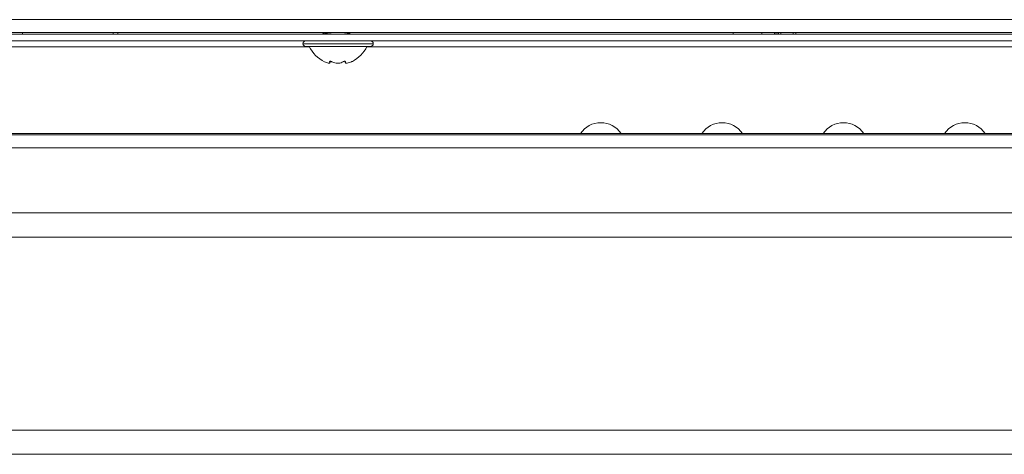
# Model space of a CAD drawing. Units: inches. Extents: x 10.5 to 40.4, y 12.2 to 51.3.
# Drawn here: x 23.8 to 28.9, y 39.3 to 41.6 of the extents above; entities that cross this region are included whole.
import ezdxf

# ---------------------------------------------------------------- set-up
doc = ezdxf.new("R2010")
doc.units = ezdxf.units.IN
doc.header["$MEASUREMENT"] = 0

msp = doc.modelspace()

# ---------------------------------------------------------------- linework, layer by layer
at = {"color": 7, "linetype": 'Continuous', "lineweight": 15}
for p, q in [((40.3218, 41.5738), (10.5738, 41.5738)), ((40.3147, 41.5078), (10.5809, 41.5078)), ((30.9901, 41.4998), (11.3228, 41.4998)), ((23.8228, 41.5078), (23.8228, 41.4998)), ((25.5, 41.5038), (25.5056, 41.5063)), ((25.506, 41.5061), (25.5088, 41.5078)), ((27.4825, 41.5078), (27.4825, 41.4998)), ((27.6306, 41.5078), (27.6306, 41.4998)), ((27.695, 41.4998), (27.695, 41.5078)), ((27.7157, 41.4998), (27.7157, 41.5)), ((27.7274, 41.5078), (27.7274, 41.4998)), ((27.7917, 41.5078), (27.7917, 41.4998)), ((27.8048, 41.5078), (27.8048, 41.4998)), ((30.9901, 41.4638), (11.3228, 41.4638)), ((25.2808, 41.4358), (25.6148, 41.4358)), ((25.4056, 41.3522), (25.4059, 41.359)), ((25.4109, 41.3539), (25.4111, 41.3585)), ((25.4845, 41.3585), (25.4847, 41.3539)), ((40.3491, 40.9805), (10.5465, 40.9805)), ((10.9553, 40.9864), (30.9901, 40.9864)), ((40.3206, 40.9133), (10.5749, 40.9133)), ((36.8073, 40.577), (14.0882, 40.577)), ((36.8073, 39.332), (14.0882, 39.332))]:
    msp.add_line(p, q, dxfattribs=at)
at = {"color": 8, "linetype": 'Continuous', "lineweight": 15}
for p, q in [((24.2889, 41.5078), (24.2889, 41.4998)), ((24.3139, 41.5078), (24.3139, 41.4998)), ((25.5, 41.5038), (25.5078, 41.5038)), ((27.7157, 41.5), (27.695, 41.5)), ((25.3003, 41.4338), (12.5953, 41.4338)), ((25.2668, 41.4498), (25.6288, 41.4498)), ((30.9901, 41.4338), (25.5953, 41.4338)), ((25.4041, 41.3583), (25.404, 41.3568)), ((25.4852, 41.3575), (25.4853, 41.3568)), ((36.808, 40.452), (14.0876, 40.452)), ((36.808, 39.457), (14.0876, 39.457))]:
    msp.add_line(p, q, dxfattribs=at)
at = {"color": 7, "linetype": 'Continuous', "lineweight": 15, "flags": 128}
msp.add_lwpolyline([(25.508, 41.4998), (25.5079, 41.5006), (25.5078, 41.5038)], dxfattribs=at)
at = {"color": 7, "linetype": 'Continuous', "lineweight": 15}
for centre, radius, start, end in [((25.2808, 41.4498), 0.014, 90, 180), ((25.2808, 41.4498), 0.014, 180, 270), ((25.4547, 41.5115), 0.1729, 205.9825, 243.6548), ((25.4409, 41.5115), 0.1729, 297.6313, 334.0175), ((25.6148, 41.4498), 0.014, 360, 90), ((25.6148, 41.4498), 0.014, 270, 360), ((26.8008, 40.9175), 0.125, 33.4274, 146.5726), ((27.4258, 40.9175), 0.125, 33.4274, 146.5726), ((28.0508, 40.9175), 0.125, 33.4274, 146.5726), ((28.6758, 40.9175), 0.125, 33.4274, 146.5726)]:
    msp.add_arc(centre, radius, start, end, dxfattribs=at)
for points, knots in [([(25.3629, 41.4981), (25.3629, 41.4981), (25.3629, 41.4994), (25.3753, 41.5014), (25.3967, 41.5048), (25.4164, 41.5069), (25.425, 41.5078)], [0, 0, 0, 0, 0.019845, 0.365631, 0.722709, 1, 1, 1, 1]), ([(25.379, 41.5078), (25.3781, 41.5072), (25.3736, 41.5046), (25.369, 41.5019), (25.3654, 41.4998)], [0, 0, 0, 0, 0.200317, 1, 1, 1, 1]), ([(25.4803, 41.4998), (25.4809, 41.4999), (25.4878, 41.5009), (25.4942, 41.5023), (25.4989, 41.5035), (25.5, 41.5038)], [0, 0, 0, 0, 0.061933, 0.793618, 1, 1, 1, 1]), ([(27.7174, 41.5078), (27.7172, 41.5073), (27.7165, 41.5061), (27.7159, 41.5033), (27.7158, 41.5011), (27.7157, 41.5)], [0, 0, 0, 0, 0.259854, 0.632495, 1, 1, 1, 1]), ([(25.404, 41.3568), (25.4048, 41.355), (25.4065, 41.3514), (25.4037, 41.3489), (25.3973, 41.3492), (25.3883, 41.3519), (25.3812, 41.3551), (25.3776, 41.3568)], [0, 0, 0, 0, 0.2117749, 0.4277861, 0.6204346, 0.8037895, 1, 1, 1, 1]), ([(25.415, 41.3568), (25.4145, 41.3571), (25.4133, 41.3578), (25.411, 41.3586), (25.4085, 41.3591), (25.4065, 41.3592), (25.405, 41.359), (25.404, 41.3584), (25.4036, 41.3577), (25.4039, 41.3571), (25.404, 41.3568)], [0, 0, 0, 0, 0.1157823, 0.2648168, 0.4017289, 0.5245221, 0.6401224, 0.7569907, 0.881924, 1, 1, 1, 1]), ([(25.4735, 41.3568), (25.4703, 41.355), (25.4637, 41.3514), (25.4505, 41.3489), (25.4372, 41.3492), (25.4248, 41.3518), (25.4184, 41.3551), (25.415, 41.3568)], [0, 0, 0, 0, 0.2083458, 0.4249045, 0.6178635, 0.8011929, 1, 1, 1, 1]), ([(25.4853, 41.3568), (25.4853, 41.3571), (25.4854, 41.3577), (25.4847, 41.3586), (25.4832, 41.3591), (25.4813, 41.3592), (25.4792, 41.359), (25.4771, 41.3585), (25.4751, 41.3577), (25.474, 41.3571), (25.4735, 41.3568)], [0, 0, 0, 0, 0.111456, 0.260862, 0.398212, 0.521321, 0.637002, 0.753736, 0.878381, 1, 1, 1, 1]), ([(25.5173, 41.3568), (25.5133, 41.3551), (25.5051, 41.3515), (25.4946, 41.3489), (25.4877, 41.3492), (25.4843, 41.3518), (25.4849, 41.3551), (25.4853, 41.3568)], [0, 0, 0, 0, 0.2048578, 0.421977, 0.6152567, 0.7985651, 1, 1, 1, 1]), ([(25.5224, 41.3591), (25.5224, 41.3591), (25.5225, 41.3592), (25.5218, 41.3589), (25.5206, 41.3584), (25.519, 41.3576), (25.5178, 41.3571), (25.5173, 41.3568)], [0, 0, 0, 0, 0.117618, 0.338959, 0.564749, 0.807441, 1, 1, 1, 1]), ([(25.518, 41.3568), (25.5187, 41.3572), (25.5201, 41.3579), (25.5217, 41.3587), (25.5222, 41.3589), (25.5224, 41.3591)], [0, 0, 0, 0, 0.327398, 0.678422, 1, 1, 1, 1])]:
    msp.add_open_spline(points, degree=3, knots=knots, dxfattribs=at)

doc.saveas('drawing.dxf')
